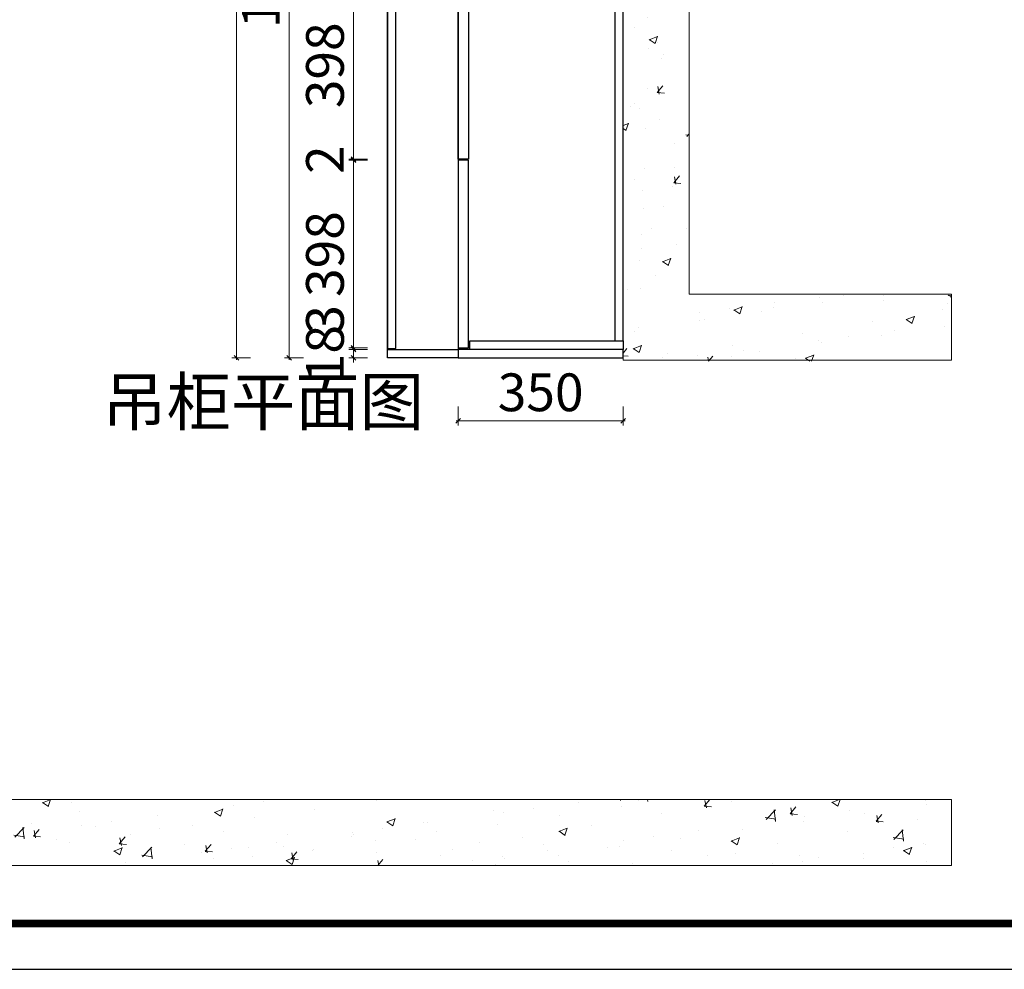
# Model space of a CAD drawing. Units: millimetres. Extents: x 2086163 to 2126933, y -2150675 to -2143361.
# Drawn here: x 2090923 to 2093011, y -2150668 to -2148656 of the extents above; entities that cross this region are included whole.
import ezdxf

# ---------------------------------------------------------------- set-up
doc = ezdxf.new("R2010")
doc.units = ezdxf.units.MM
doc.header["$PDMODE"] = 3
doc.header["$PDSIZE"] = -3
doc.layers.get('0').update_dxf_attribs({"lineweight": 9})
doc.layers.add('1', color=1, linetype='Continuous')
doc.layers.add('ZB_厨柜', color=7, linetype='Continuous')
doc.styles.add('ZB_宋体', font='txt')
doc.styles.add('帝森标注0.5', font='txt', dxfattribs={"width": 0.5})
doc.dimstyles.new('帝森标注', dxfattribs={"dimscale": 20, "dimtxt": 4, "dimasz": 0.5, "dimexe": 0.5, "dimexo": 1, "dimgap": 0.5, "dimtad": 1, "dimdec": 0, "dimdsep": 46, "dimtxsty": '帝森标注0.5', "dimblk": 'OBLIQUE', "dimcen": 2.5, "dimdle": 0.2, "dimclrd": 3, "dimclre": 3, "dimclrt": 1, "dimadec": 0, "dimazin": 0, "dimtfac": 1, "dimtdec": 0, "dimtix": 1, "dimtmove": 1, "dimatfit": 2, "dimldrblk": 'CCD_Leader_Arrow', "dimfxl": 4, "dimfxlon": 1, "dimtfill": 1, "dimlwd": 5, "dimlwe": 5, "dimarcsym": 0})
pattern_1 = [(50, (55000.03, -55874.37), (182.184669, -15.9390855), [19.05, -209.55]), (355, (55000.03, -55874.37), (-35.243421, 191.056845), [15.24, -167.640584]), (100.451445, (55015.22, -55875.7), (146.941247, 175.117752), [16.190009, -178.090245]), (46.1842, (55000.03, -55823.57), (271.079041, -42.042328), [28.575, -314.325]), (96.635558, (55022.62, -55827.08), (237.404134, 247.426125), [24.285023, -267.135608]), (351.184151, (55000.03, -55823.57), (237.404134, 247.426125), [22.859967, -251.459732]), (21, (55025.43, -55836.27), (151.614391, -102.265198), [19.05, -209.55]), (326, (55025.43, -55836.27), (61.802028, 184.187966), [15.24, -167.64]), (71.451445, (55038.07, -55844.8), (213.416419, 81.922769), [16.190009, -178.089938]), (37.5, (55000.033, -55874.37), (3.0886033, 84.5550389), [0, -165.608, 0, -170.18, 0, -168.275]), (7.5, (55000.03, -55874.37), (66.8196625, 100.1805748), [0, -97.028, 0, -161.798, 0, -64.135]), (327.5, (54943.39, -55874.37), (135.5905952, -5.728744), [0, -63.5, 0, -198.12, 0, -262.89]), (317.5, (54917.99, -55874.37), (148.1291814, 25.426491), [0, -82.55, 0, -131.572, 0, -186.69])]

# ---------------------------------------------------------------- blocks, each defined once
blk = doc.blocks.new('_Oblique')
at = {"color": 0, "linetype": 'ByBlock', "lineweight": -2}
blk.add_line((-0.5, -0.5), (0.5, 0.5), dxfattribs=at)
blk = doc.blocks.new('*D26')
at = {"layer": '1', "color": 3, "lineweight": 5, "ltscale": 100, "transparency": 16777216}
for p, q in [((2091660.9, -2149354.3), (2091620.9, -2149354.3)), ((2091630.9, -2149354.3), (2091630.9, -2149344.3)), ((2091630.9, -2149372.3), (2091630.9, -2149354.3)), ((2091660.9, -2149372.3), (2091620.9, -2149372.3)), ((2091630.9, -2149372.3), (2091630.9, -2149382.3))]:
    blk.add_line(p, q, dxfattribs=at)
at = {"layer": 'Defpoints', "color": 0, "ltscale": 100, "transparency": 16777216}
for p in [(2091630.9, -2149354.3), (2091863.7, -2149354.3), (2091863.7, -2149372.3)]:
    blk.add_point(p, dxfattribs=at)
at = {"layer": '1', "color": 3, "lineweight": 5, "ltscale": 100, "transparency": 16777216, "xscale": 10, "yscale": 10, "zscale": 10}
for p, rotation in [((2091630.9, -2149354.3), 270), ((2091630.9, -2149372.3), 90)]:
    blk.add_blockref('_Oblique', p, dxfattribs=dict(at, rotation=rotation))
at = {"layer": '1', "color": 1, "lineweight": -3, "ltscale": 100, "transparency": 16777216, "insert": (2091580.9, -2149363.3), "char_height": 80, "attachment_point": 5, "rotation": 90, "style": '帝森标注0.5', "bg_fill": 3, "box_fill_scale": 1.1, "bg_fill_color": 256, "bg_fill_true_color": 13158600, "bg_fill_transparency": 0}
blk.add_mtext('18', dxfattribs=at)
blk = doc.blocks.new('CCD_Leader_Arrow')
at = {"color": 8, "linetype": 'ByBlock'}
blk.add_line((0, 0), (-1, 0), dxfattribs=at)
for points in [[(-0.86, 0.67), (-0.6, 0.85), (-0.24, 0), (0, 0)], [(-0.86, -0.67), (-0.6, -0.85), (-0.24, 0), (0, 0)]]:
    blk.add_solid(points, dxfattribs=at)
blk = doc.blocks.new('*D27')
at = {"layer": '1', "color": 3, "lineweight": 5, "ltscale": 100, "transparency": 16777216}
for p, q in [((2091630.9, -2149269.9), (2091630.9, -2149351.3)), ((2091660.9, -2149351.3), (2091620.9, -2149351.3)), ((2091660.9, -2149354.3), (2091620.9, -2149354.3)), ((2091630.9, -2149351.3), (2091630.9, -2149341.3)), ((2091630.9, -2149354.3), (2091630.9, -2149351.3)), ((2091630.9, -2149354.3), (2091630.9, -2149351.3)), ((2091630.9, -2149354.3), (2091630.9, -2149364.3))]:
    blk.add_line(p, q, dxfattribs=at)
at = {"layer": 'Defpoints', "color": 0, "ltscale": 100, "transparency": 16777216}
for p in [(2091630.9, -2149351.3), (2091863.7, -2149354.3), (2091863.8, -2149351.3)]:
    blk.add_point(p, dxfattribs=at)
at = {"layer": '1', "color": 3, "lineweight": 5, "ltscale": 100, "transparency": 16777216, "xscale": 10, "yscale": 10, "zscale": 10}
for p, rotation in [((2091630.9, -2149351.3), 270), ((2091630.9, -2149354.3), 90)]:
    blk.add_blockref('_Oblique', p, dxfattribs=dict(at, rotation=rotation))
at = {"layer": '1', "color": 1, "lineweight": -3, "ltscale": 100, "transparency": 16777216, "insert": (2091580.9, -2149290.8), "char_height": 80, "attachment_point": 5, "rotation": 90, "style": '帝森标注0.5', "bg_fill": 3, "box_fill_scale": 1.1, "bg_fill_color": 256, "bg_fill_true_color": 13158600, "bg_fill_transparency": 0}
blk.add_mtext('3', dxfattribs=at)
blk = doc.blocks.new('*D28')
at = {"layer": '1', "color": 3, "lineweight": 5, "ltscale": 100, "transparency": 16777216}
for p, q in [((2091660.9, -2148953.3), (2091620.9, -2148953.3)), ((2091630.9, -2149355.3), (2091630.9, -2148949.3)), ((2091660.9, -2149351.3), (2091620.9, -2149351.3))]:
    blk.add_line(p, q, dxfattribs=at)
at = {"layer": 'Defpoints', "color": 0, "ltscale": 100, "transparency": 16777216}
for p in [(2091630.9, -2148953.3), (2091863.8, -2148953.3), (2091863.8, -2149351.3)]:
    blk.add_point(p, dxfattribs=at)
at = {"layer": '1', "color": 3, "lineweight": 5, "ltscale": 100, "transparency": 16777216, "xscale": 10, "yscale": 10, "zscale": 10}
for p, rotation in [((2091630.9, -2148953.3), 90), ((2091630.9, -2149351.3), 270)]:
    blk.add_blockref('_Oblique', p, dxfattribs=dict(at, rotation=rotation))
at = {"layer": '1', "color": 1, "lineweight": -3, "ltscale": 100, "transparency": 16777216, "insert": (2091580.9, -2149152.3), "char_height": 80, "attachment_point": 5, "rotation": 90, "style": '帝森标注0.5', "bg_fill": 3, "box_fill_scale": 1.1, "bg_fill_color": 256, "bg_fill_true_color": 13158600, "bg_fill_transparency": 0}
blk.add_mtext('398', dxfattribs=at)
blk = doc.blocks.new('*D29')
at = {"layer": '1', "color": 3, "lineweight": 5, "ltscale": 100, "transparency": 16777216}
for p, q in [((2091660.9, -2148951.3), (2091620.9, -2148951.3)), ((2091660.9, -2148953.3), (2091620.9, -2148953.3)), ((2091630.9, -2148951.3), (2091630.9, -2148941.3)), ((2091630.9, -2148953.3), (2091630.9, -2148951.3)), ((2091630.9, -2148953.3), (2091630.9, -2148963.3))]:
    blk.add_line(p, q, dxfattribs=at)
at = {"layer": 'Defpoints', "color": 0, "ltscale": 100, "transparency": 16777216}
for p in [(2091630.9, -2148951.3), (2091863.8, -2148951.3), (2091863.8, -2148953.3)]:
    blk.add_point(p, dxfattribs=at)
at = {"layer": '1', "color": 3, "lineweight": 5, "ltscale": 100, "transparency": 16777216, "xscale": 10, "yscale": 10, "zscale": 10}
for p, rotation in [((2091630.9, -2148951.3), 270), ((2091630.9, -2148953.3), 90)]:
    blk.add_blockref('_Oblique', p, dxfattribs=dict(at, rotation=rotation))
at = {"layer": '1', "color": 1, "lineweight": -3, "ltscale": 100, "transparency": 16777216, "insert": (2091580.9, -2148952.3), "char_height": 80, "attachment_point": 5, "rotation": 90, "style": '帝森标注0.5', "bg_fill": 3, "box_fill_scale": 1.1, "bg_fill_color": 256, "bg_fill_true_color": 13158600, "bg_fill_transparency": 0}
blk.add_mtext('2', dxfattribs=at)
blk = doc.blocks.new('*D30')
at = {"layer": '1', "color": 3, "lineweight": 5, "ltscale": 100, "transparency": 16777216}
for p, q in [((2091660.9, -2148553.3), (2091620.9, -2148553.3)), ((2091630.9, -2148955.3), (2091630.9, -2148549.3)), ((2091660.9, -2148951.3), (2091620.9, -2148951.3))]:
    blk.add_line(p, q, dxfattribs=at)
at = {"layer": 'Defpoints', "color": 0, "ltscale": 100, "transparency": 16777216}
for p in [(2091630.9, -2148553.3), (2091863.8, -2148553.3), (2091863.8, -2148951.3)]:
    blk.add_point(p, dxfattribs=at)
at = {"layer": '1', "color": 3, "lineweight": 5, "ltscale": 100, "transparency": 16777216, "xscale": 10, "yscale": 10, "zscale": 10}
for p, rotation in [((2091630.9, -2148553.3), 90), ((2091630.9, -2148951.3), 270)]:
    blk.add_blockref('_Oblique', p, dxfattribs=dict(at, rotation=rotation))
at = {"layer": '1', "color": 1, "lineweight": -3, "ltscale": 100, "transparency": 16777216, "insert": (2091580.9, -2148752.3), "char_height": 80, "attachment_point": 5, "rotation": 90, "style": '帝森标注0.5', "bg_fill": 3, "box_fill_scale": 1.1, "bg_fill_color": 256, "bg_fill_true_color": 13158600, "bg_fill_transparency": 0}
blk.add_mtext('398', dxfattribs=at)
blk = doc.blocks.new('*D40')
at = {"layer": '1', "color": 3, "lineweight": 5, "ltscale": 100, "transparency": 16777216}
for p, q in [((2091494.9, -2149376.3), (2091494.9, -2147728.3)), ((2091524.9, -2147732.3), (2091484.9, -2147732.3)), ((2091524.9, -2149372.3), (2091484.9, -2149372.3))]:
    blk.add_line(p, q, dxfattribs=at)
at = {"layer": 'Defpoints', "color": 0, "ltscale": 100, "transparency": 16777216}
for p in [(2091494.9, -2147732.3), (2091958.3, -2147732.3), (2091958.3, -2149372.3)]:
    blk.add_point(p, dxfattribs=at)
at = {"layer": '1', "color": 3, "lineweight": 5, "ltscale": 100, "transparency": 16777216, "xscale": 10, "yscale": 10, "zscale": 10}
for p, rotation in [((2091494.9, -2147732.3), 90), ((2091494.9, -2149372.3), 270)]:
    blk.add_blockref('_Oblique', p, dxfattribs=dict(at, rotation=rotation))
at = {"layer": '1', "color": 1, "lineweight": -3, "ltscale": 100, "transparency": 16777216, "insert": (2091444.9, -2148552.3), "char_height": 80, "attachment_point": 5, "rotation": 90, "style": '帝森标注0.5', "bg_fill": 3, "box_fill_scale": 1.1, "bg_fill_color": 256, "bg_fill_true_color": 13158600, "bg_fill_transparency": 0}
blk.add_mtext('1640', dxfattribs=at)
blk = doc.blocks.new('*D42')
at = {"layer": '1', "color": 3, "lineweight": 5, "ltscale": 100, "transparency": 16777216}
for p, q in [((2091852.8, -2149475.7), (2091852.8, -2149515.7)), ((2092202.8, -2149475.7), (2092202.8, -2149515.7)), ((2091848.8, -2149505.7), (2092206.8, -2149505.7))]:
    blk.add_line(p, q, dxfattribs=at)
at = {"layer": 'Defpoints', "color": 0, "ltscale": 100, "transparency": 16777216}
for p in [(2091852.8, -2149259.7), (2092202.8, -2149257.7), (2092202.8, -2149505.7)]:
    blk.add_point(p, dxfattribs=at)
at = {"layer": '1', "color": 3, "lineweight": 5, "ltscale": 100, "transparency": 16777216, "xscale": 10, "yscale": 10, "zscale": 10, "rotation": 180}
blk.add_blockref('_Oblique', (2091852.8, -2149505.7), dxfattribs=at)
at = {"layer": '1', "color": 3, "lineweight": 5, "ltscale": 100, "transparency": 16777216, "xscale": 10, "yscale": 10, "zscale": 10}
blk.add_blockref('_Oblique', (2092202.8, -2149505.7), dxfattribs=at)
at = {"layer": '1', "color": 1, "lineweight": -3, "ltscale": 100, "transparency": 16777216, "insert": (2092027.8, -2149455.7), "char_height": 80, "attachment_point": 5, "style": '帝森标注0.5', "bg_fill": 3, "box_fill_scale": 1.1, "bg_fill_color": 256, "bg_fill_true_color": 13158600, "bg_fill_transparency": 0}
blk.add_mtext('350', dxfattribs=at)
blk = doc.blocks.new('*D44')
at = {"layer": '1', "color": 3, "lineweight": 5, "ltscale": 100, "transparency": 16777216}
for p, q in [((2091412.8, -2146760.3), (2091372.8, -2146760.3)), ((2091382.8, -2149376.3), (2091382.8, -2146756.3)), ((2091412.8, -2149372.3), (2091372.8, -2149372.3))]:
    blk.add_line(p, q, dxfattribs=at)
at = {"layer": 'Defpoints', "color": 0, "ltscale": 100, "transparency": 16777216}
for p in [(2091382.8, -2146760.3), (2091935.5, -2146760.3), (2091939.5, -2149372.3)]:
    blk.add_point(p, dxfattribs=at)
at = {"layer": '1', "color": 3, "lineweight": 5, "ltscale": 100, "transparency": 16777216, "xscale": 10, "yscale": 10, "zscale": 10}
for p, rotation in [((2091382.8, -2146760.3), 90), ((2091382.8, -2149372.3), 270)]:
    blk.add_blockref('_Oblique', p, dxfattribs=dict(at, rotation=rotation))
at = {"layer": '1', "color": 1, "lineweight": -3, "ltscale": 100, "transparency": 16777216, "insert": (2091332.8, -2148066.3), "char_height": 80, "attachment_point": 5, "rotation": 90, "style": '帝森标注0.5', "bg_fill": 3, "box_fill_scale": 1.1, "bg_fill_color": 256, "bg_fill_true_color": 13158600, "bg_fill_transparency": 0}
blk.add_mtext('2612', dxfattribs=at)
blk = doc.blocks.new('VCBCVHGFHGFH')
at = {"color": 0, "linetype": 'ByBlock', "lineweight": -3}
blk.add_lwpolyline([(283690.9, 69156.8), (274897.4, 69156.8), (274897.4, 75508.4), (283690.9, 75508.4)], close=True, dxfattribs=at)
blk.add_lwpolyline([(283690.9, 69156.8), (274897.4, 69156.8), (274897.4, 75508.4), (283690.9, 75508.4)], close=True, dxfattribs=at)
at = {"color": 0, "linetype": 'ByBlock', "lineweight": -3, "ltscale": 3}
blk.add_lwpolyline([(283690.9, 69156.8), (274897.4, 69156.8), (274897.4, 75508.4), (283690.9, 75508.4)], close=True, dxfattribs=at)
at = {"color": 0, "linetype": 'ByBlock', "lineweight": -3, "const_width": 15.9}
blk.add_lwpolyline([(283595.2, 69252.5), (274993.3, 69252.5), (274993.3, 75412.7), (283595.2, 75412.7)], close=True, dxfattribs=at)
blk.add_lwpolyline([(283595.2, 69252.5), (274993.3, 69252.5), (274993.3, 75412.7), (283595.2, 75412.7)], close=True, dxfattribs=at)
blk.add_lwpolyline([(283595.2, 69252.5), (274993.3, 69252.5), (274993.3, 75412.7), (283595.2, 75412.7)], close=True, dxfattribs=at)
blk.add_lwpolyline([(283595.2, 69252.5), (274993.3, 69252.5), (274993.3, 75412.7), (283595.2, 75412.7)], close=True, dxfattribs=at)

msp = doc.modelspace()

# ---------------------------------------------------------------- hatches: boundary and pattern name
h = msp.add_hatch()
h.set_pattern_fill('AR-CONC', color=8)
h.set_pattern_definition(pattern_1)
h.paths.add_polyline_path([(2092718.8, -2146654.3), (2093383.8, -2146654.3), (2093383.8, -2146496.3), (2093225.8, -2146496.3), (2092553.8, -2146496.3), (2092553.8, -2146652.3), (2092578.8, -2146652.3), (2092578.8, -2147732.3), (2092202.8, -2147732.3), (2092202.8, -2149379.3), (2092898.8, -2149379.3), (2092898.8, -2149239.3), (2092342.8, -2149239.3), (2092342.8, -2147872.3), (2092718.8, -2147872.3)])
h = msp.add_hatch()
h.set_pattern_fill('AR-CONC', color=8)
h.set_pattern_definition(pattern_1)
h.paths.add_polyline_path([(2092898.8, -2150308.3), (2088787.8, -2150308.3), (2088787.8, -2150448.3), (2092898.8, -2150448.3)])

# ---------------------------------------------------------------- linework, layer by layer
at = {"color": 8}
for points in [[(2092718.8, -2146654.3), (2093383.8, -2146654.3), (2093383.8, -2146496.3), (2093225.8, -2146496.3), (2092553.8, -2146496.3), (2092553.8, -2146654.3), (2092578.8, -2146654.3), (2092578.8, -2147732.3), (2092202.8, -2147732.3), (2092202.8, -2149377.3), (2092898.8, -2149377.3), (2092898.8, -2149237.3), (2092342.8, -2149237.3), (2092342.8, -2147872.3), (2092718.8, -2147872.3)], [(2092898.8, -2150308.3), (2088787.8, -2150308.3), (2088787.8, -2150448.3), (2092898.8, -2150448.3)]]:
    msp.add_lwpolyline(points, close=True, dxfattribs=at)
at = {"layer": '1', "color": 8, "linetype": 'ByBlock', "lineweight": -3, "ltscale": 100}
msp.add_lwpolyline([(2091702.8, -2147732.3), (2091852.8, -2147732.3), (2091852.8, -2149372.3), (2091702.8, -2149372.3)], close=True, dxfattribs=at)
at = {"layer": '1', "color": 4, "lineweight": -3, "ltscale": 100}
for points in [[(2091852.8, -2148553.3), (2091874.8, -2148553.3), (2091874.8, -2148951.3), (2091852.8, -2148951.3)], [(2091852.8, -2149351.3), (2091874.8, -2149351.3), (2091874.8, -2148953.3), (2091852.8, -2148953.3)]]:
    msp.add_lwpolyline(points, close=True, dxfattribs=at)
at = {"layer": '1', "color": 1, "lineweight": -3, "ltscale": 100}
for points in [[(2092202.8, -2148570.3), (2092184.8, -2148570.3), (2092184.8, -2149336.3), (2092202.8, -2149336.3)], [(2091877.8, -2149336.3), (2092202.8, -2149336.3), (2092202.8, -2149354.3), (2091877.8, -2149354.3)]]:
    msp.add_lwpolyline(points, close=True, dxfattribs=at)
at = {"layer": '1', "color": 2, "lineweight": -3, "ltscale": 100}
msp.add_lwpolyline([(2091852.8, -2149372.3), (2092202.8, -2149372.3), (2092202.8, -2149354.3), (2091852.8, -2149354.3)], close=True, dxfattribs=at)

# ---------------------------------------------------------------- next in the draw order: dimensions: what is measured, and where the dimension line sits
at = {"layer": '1', "color": 0, "lineweight": -3, "ltscale": 100}
dim = msp.add_linear_dim(base=(2091630.9, -2149354.3), p1=(2091863.7, -2149372.3), p2=(2091863.7, -2149354.3), angle=90, dimstyle='帝森标注', override={"dimfxl": 1.5}, dxfattribs=at)
dim.commit()
dim.dimension.update_dxf_attribs({"geometry": '*D26', "text_midpoint": (2091580.9, -2149363.3)})

# ---------------------------------------------------------------- next in the draw order: texts
at = {"layer": 'ZB_厨柜', "color": 2, "insert": (2091098.4, -2149415.3), "char_height": 100, "width": 2122.202, "attachment_point": 1, "style": 'ZB_宋体'}
msp.add_mtext('吊柜平面图', dxfattribs=at)

# ---------------------------------------------------------------- next in the draw order: dimensions: what is measured, and where the dimension line sits
at = {"layer": '1', "color": 0, "lineweight": -3, "ltscale": 100}
dim = msp.add_linear_dim(base=(2091630.9, -2149351.3), p1=(2091863.7, -2149354.3), p2=(2091863.8, -2149351.3), angle=90, dimstyle='帝森标注', override={"dimfxl": 1.5}, dxfattribs=at)
dim.commit()
dim.dimension.update_dxf_attribs({"geometry": '*D27', "text_midpoint": (2091630.9, -2149290.8), "dimtype": 128})

# ---------------------------------------------------------------- next in the draw order: dimensions: what is measured, and where the dimension line sits
dim = msp.add_linear_dim(base=(2091630.9, -2148953.3), p1=(2091863.8, -2149351.3), p2=(2091863.8, -2148953.3), angle=90, dimstyle='帝森标注', override={"dimfxl": 1.5}, dxfattribs=at)
dim.commit()
dim.dimension.update_dxf_attribs({"geometry": '*D28', "text_midpoint": (2091580.9, -2149152.3)})

# ---------------------------------------------------------------- next in the draw order: dimensions: what is measured, and where the dimension line sits
dim = msp.add_linear_dim(base=(2091630.9, -2148951.3), p1=(2091863.8, -2148953.3), p2=(2091863.8, -2148951.3), angle=90, dimstyle='帝森标注', override={"dimfxl": 1.5}, dxfattribs=at)
dim.commit()
dim.dimension.update_dxf_attribs({"geometry": '*D29', "text_midpoint": (2091580.9, -2148952.3)})

# ---------------------------------------------------------------- next in the draw order: dimensions: what is measured, and where the dimension line sits
dim = msp.add_linear_dim(base=(2091630.9, -2148553.3), p1=(2091863.8, -2148951.3), p2=(2091863.8, -2148553.3), angle=90, dimstyle='帝森标注', override={"dimfxl": 1.5}, dxfattribs=at)
dim.commit()
dim.dimension.update_dxf_attribs({"geometry": '*D30', "text_midpoint": (2091580.9, -2148752.3)})

# ---------------------------------------------------------------- next in the draw order: dimensions: what is measured, and where the dimension line sits
dim = msp.add_linear_dim(base=(2091494.9, -2147732.3), p1=(2091958.3, -2149372.3), p2=(2091958.3, -2147732.3), angle=90, dimstyle='帝森标注', override={"dimfxl": 1.5}, dxfattribs=at)
dim.commit()
dim.dimension.update_dxf_attribs({"geometry": '*D40', "text_midpoint": (2091444.9, -2148552.3)})

# ---------------------------------------------------------------- next in the draw order: dimensions: what is measured, and where the dimension line sits
dim = msp.add_linear_dim(base=(2092202.8, -2149505.7), p1=(2091852.8, -2149259.7), p2=(2092202.8, -2149257.7), dimstyle='帝森标注', override={"dimfxl": 1.5}, dxfattribs=at)
dim.commit()
dim.dimension.update_dxf_attribs({"geometry": '*D42', "text_midpoint": (2092027.8, -2149455.7)})

# ---------------------------------------------------------------- next in the draw order: dimensions: what is measured, and where the dimension line sits
dim = msp.add_linear_dim(base=(2091382.8, -2146760.3), p1=(2091939.5, -2149372.3), p2=(2091935.5, -2146760.3), angle=90, dimstyle='帝森标注', override={"dimfxl": 1.5}, dxfattribs=at)
dim.commit()
dim.dimension.update_dxf_attribs({"geometry": '*D44', "text_midpoint": (2091332.8, -2148066.3)})

# ---------------------------------------------------------------- next in the draw order: linework, layer by layer
at = {"layer": '1', "color": 1, "lineweight": -3, "ltscale": 100}
for points in [[(2091720.8, -2148553.3), (2091702.8, -2148553.3), (2091702.8, -2149352.3), (2091720.8, -2149352.3)], [(2091702.8, -2149354.3), (2091852.8, -2149354.3), (2091852.8, -2149372.3), (2091702.8, -2149372.3)]]:
    msp.add_lwpolyline(points, close=True, dxfattribs=at)

# ---------------------------------------------------------------- next in the draw order: block references
at = {"xscale": 1.016085467762165, "yscale": 1.016085467762165, "zscale": 1.016085467762165}
msp.add_blockref('VCBCVHGFHGFH', (1806843.8, -2220937.4), dxfattribs=at)

doc.saveas('drawing.dxf')
